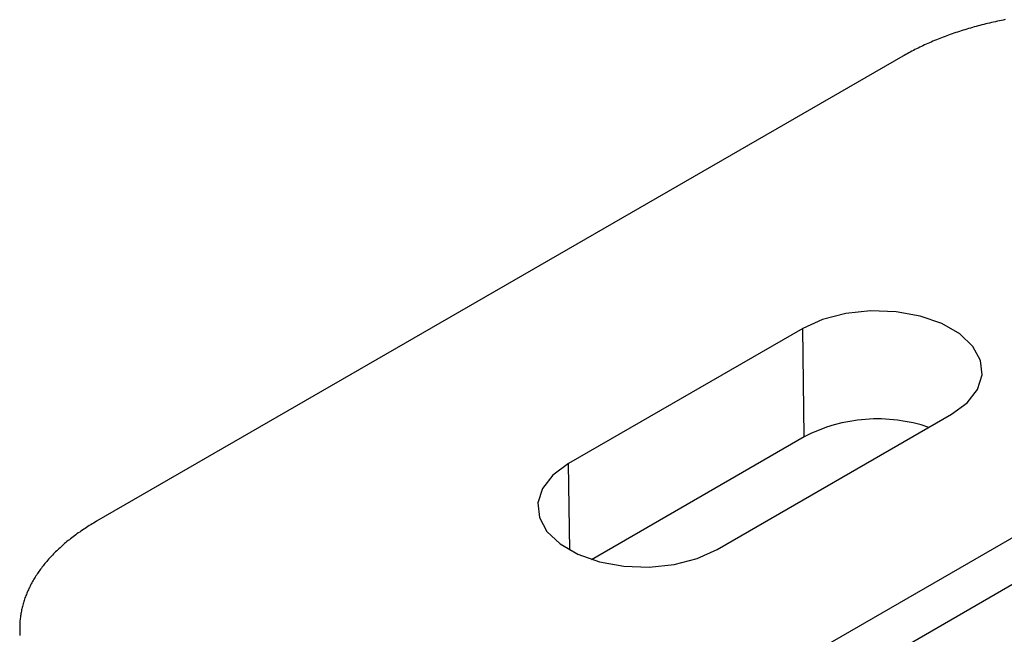
# Model space of a CAD drawing. Units: millimetres. Extents: x 0 to 841, y 0 to 594.
# Drawn here: x 693 to 712, y 256 to 267 of the extents above; entities that cross this region are included whole.
import ezdxf

# ---------------------------------------------------------------- set-up
doc = ezdxf.new("R2010")
doc.units = ezdxf.units.MM
doc.layers.add('SLD-0', color=179, linetype='Continuous')

msp = doc.modelspace()

# ---------------------------------------------------------------- linework, layer by layer
at = {"layer": 'SLD-0'}
for p, q in [((711.241, 267.4), (711.205, 267.391)), ((711.278, 267.409), (711.241, 267.4)), ((711.315, 267.418), (711.278, 267.409)), ((711.352, 267.427), (711.315, 267.418)), ((711.389, 267.435), (711.352, 267.427)), ((711.426, 267.444), (711.389, 267.435)), ((711.463, 267.452), (711.426, 267.444)), ((711.501, 267.46), (711.463, 267.452)), ((711.538, 267.468), (711.501, 267.46)), ((711.576, 267.476), (711.538, 267.468)), ((711.613, 267.483), (711.576, 267.476)), ((711.651, 267.491), (711.613, 267.483)), ((710.639, 267.22), (710.605, 267.208)), ((710.673, 267.232), (710.639, 267.22)), ((710.708, 267.244), (710.673, 267.232)), ((710.742, 267.255), (710.708, 267.244)), ((710.777, 267.267), (710.742, 267.255)), ((710.812, 267.278), (710.777, 267.267)), ((710.847, 267.289), (710.812, 267.278)), ((710.882, 267.3), (710.847, 267.289)), ((710.917, 267.311), (710.882, 267.3)), ((710.953, 267.321), (710.917, 267.311)), ((710.988, 267.332), (710.953, 267.321)), ((711.024, 267.342), (710.988, 267.332)), ((711.06, 267.352), (711.024, 267.342)), ((711.096, 267.362), (711.06, 267.352)), ((711.132, 267.372), (711.096, 267.362)), ((711.168, 267.381), (711.132, 267.372)), ((711.205, 267.391), (711.168, 267.381)), ((710.179, 267.038), (710.147, 267.023)), ((710.21, 267.052), (710.179, 267.038)), ((710.242, 267.065), (710.21, 267.052)), ((710.274, 267.079), (710.242, 267.065)), ((710.307, 267.093), (710.274, 267.079)), ((710.339, 267.106), (710.307, 267.093)), ((710.372, 267.119), (710.339, 267.106)), ((710.405, 267.133), (710.372, 267.119)), ((710.438, 267.146), (710.405, 267.133)), ((710.471, 267.158), (710.438, 267.146)), ((710.504, 267.171), (710.471, 267.158)), ((710.538, 267.183), (710.504, 267.171)), ((710.571, 267.196), (710.538, 267.183)), ((710.605, 267.208), (710.571, 267.196)), ((709.785, 266.842), (709.756, 266.827)), ((709.814, 266.858), (709.785, 266.842)), ((709.843, 266.874), (709.814, 266.858)), ((709.873, 266.89), (709.843, 266.874)), ((709.903, 266.905), (709.873, 266.89)), ((709.932, 266.92), (709.903, 266.905)), ((709.963, 266.935), (709.932, 266.92)), ((709.993, 266.95), (709.963, 266.935)), ((710.023, 266.965), (709.993, 266.95)), ((710.054, 266.98), (710.023, 266.965)), ((710.085, 266.995), (710.054, 266.98)), ((710.116, 267.009), (710.085, 266.995)), ((710.147, 267.023), (710.116, 267.009)), ((709.7, 266.794), (694.369, 257.944)), ((709.728, 266.81), (709.7, 266.794)), ((709.756, 266.827), (709.728, 266.81)), ((725.367, 265.473), (706.218, 254.419)), ((726.253, 265.092), (706.991, 253.972)), ((708.177, 261.786), (707.797, 261.614)), ((708.616, 261.9), (708.177, 261.786)), ((709.09, 261.95), (708.616, 261.9)), ((709.572, 261.933), (709.09, 261.95)), ((710.032, 261.85), (709.572, 261.933)), ((710.445, 261.706), (710.032, 261.85)), ((707.797, 261.614), (703.342, 259.042)), ((707.828, 259.555), (707.797, 261.614)), ((710.786, 261.51), (710.445, 261.706)), ((711.035, 261.271), (710.786, 261.51)), ((711.178, 261.006), (711.035, 261.271)), ((711.208, 260.728), (711.178, 261.006)), ((711.121, 260.454), (711.208, 260.728)), ((710.923, 260.2), (711.121, 260.454)), ((710.625, 259.981), (710.923, 260.2)), ((706.171, 257.409), (710.625, 259.981)), ((703.78, 257.218), (707.828, 259.555)), ((703.342, 259.042), (703.045, 258.823)), ((703.367, 257.395), (703.342, 259.042)), ((703.045, 258.823), (702.847, 258.569)), ((702.847, 258.569), (702.76, 258.295)), ((702.76, 258.295), (702.789, 258.018)), ((694.23, 257.861), (694.203, 257.844)), ((694.258, 257.878), (694.23, 257.861)), ((694.285, 257.894), (694.258, 257.878)), ((694.313, 257.911), (694.285, 257.894)), ((694.341, 257.928), (694.313, 257.911)), ((694.369, 257.944), (694.341, 257.928)), ((702.789, 258.018), (702.933, 257.752)), ((693.947, 257.667), (693.923, 257.649)), ((693.972, 257.685), (693.947, 257.667)), ((693.996, 257.703), (693.972, 257.685)), ((694.021, 257.721), (693.996, 257.703)), ((694.047, 257.739), (694.021, 257.721)), ((694.072, 257.757), (694.047, 257.739)), ((694.098, 257.775), (694.072, 257.757)), ((694.124, 257.792), (694.098, 257.775)), ((694.15, 257.809), (694.124, 257.792)), ((694.177, 257.827), (694.15, 257.809)), ((694.203, 257.844), (694.177, 257.827)), ((702.933, 257.752), (703.182, 257.514)), ((693.716, 257.479), (693.694, 257.46)), ((693.738, 257.499), (693.716, 257.479)), ((693.76, 257.518), (693.738, 257.499)), ((693.783, 257.537), (693.76, 257.518)), ((693.805, 257.556), (693.783, 257.537)), ((693.828, 257.575), (693.805, 257.556)), ((693.852, 257.593), (693.828, 257.575)), ((693.875, 257.612), (693.852, 257.593)), ((693.899, 257.631), (693.875, 257.612)), ((693.923, 257.649), (693.899, 257.631)), ((703.182, 257.514), (703.523, 257.317)), ((693.531, 257.302), (693.512, 257.282)), ((693.55, 257.322), (693.531, 257.302)), ((693.57, 257.342), (693.55, 257.322)), ((693.59, 257.362), (693.57, 257.342)), ((693.61, 257.382), (693.59, 257.362)), ((693.631, 257.401), (693.61, 257.382)), ((693.652, 257.421), (693.631, 257.401)), ((693.673, 257.441), (693.652, 257.421)), ((693.694, 257.46), (693.673, 257.441)), ((703.523, 257.317), (703.936, 257.173)), ((705.791, 257.238), (706.171, 257.409)), ((693.368, 257.117), (693.352, 257.096)), ((693.385, 257.138), (693.368, 257.117)), ((693.402, 257.159), (693.385, 257.138)), ((693.42, 257.179), (693.402, 257.159)), ((693.438, 257.2), (693.42, 257.179)), ((693.456, 257.22), (693.438, 257.2)), ((693.474, 257.241), (693.456, 257.22)), ((693.493, 257.261), (693.474, 257.241)), ((693.512, 257.282), (693.493, 257.261)), ((703.936, 257.173), (704.396, 257.09)), ((704.877, 257.073), (705.351, 257.123)), ((705.351, 257.123), (705.791, 257.238)), ((693.229, 256.926), (693.215, 256.904)), ((693.243, 256.947), (693.229, 256.926)), ((693.258, 256.969), (693.243, 256.947)), ((693.273, 256.99), (693.258, 256.969)), ((693.288, 257.011), (693.273, 256.99)), ((693.304, 257.033), (693.288, 257.011)), ((693.319, 257.054), (693.304, 257.033)), ((693.335, 257.075), (693.319, 257.054)), ((693.352, 257.096), (693.335, 257.075)), ((704.396, 257.09), (704.877, 257.073)), ((693.114, 256.729), (693.103, 256.707)), ((693.126, 256.751), (693.114, 256.729)), ((693.138, 256.773), (693.126, 256.751)), ((693.15, 256.795), (693.138, 256.773)), ((693.162, 256.817), (693.15, 256.795)), ((693.175, 256.839), (693.162, 256.817)), ((693.188, 256.861), (693.175, 256.839)), ((693.202, 256.883), (693.188, 256.861)), ((693.215, 256.904), (693.202, 256.883)), ((693.033, 256.551), (693.024, 256.529)), ((693.042, 256.574), (693.033, 256.551)), ((693.051, 256.596), (693.042, 256.574)), ((693.061, 256.618), (693.051, 256.596)), ((693.071, 256.641), (693.061, 256.618)), ((693.081, 256.663), (693.071, 256.641)), ((693.092, 256.685), (693.081, 256.663)), ((693.103, 256.707), (693.092, 256.685)), ((692.971, 256.37), (692.965, 256.348)), ((692.978, 256.393), (692.971, 256.37)), ((692.985, 256.416), (692.978, 256.393)), ((692.992, 256.438), (692.985, 256.416)), ((693, 256.461), (692.992, 256.438)), ((693.007, 256.484), (693, 256.461)), ((693.016, 256.506), (693.007, 256.484)), ((693.024, 256.529), (693.016, 256.506)), ((692.926, 256.165), (692.923, 256.142)), ((692.93, 256.188), (692.926, 256.165)), ((692.934, 256.21), (692.93, 256.188)), ((692.938, 256.233), (692.934, 256.21)), ((692.943, 256.256), (692.938, 256.233)), ((692.948, 256.279), (692.943, 256.256)), ((692.954, 256.302), (692.948, 256.279)), ((692.959, 256.325), (692.954, 256.302)), ((692.965, 256.348), (692.959, 256.325)), ((692.908, 255.981), (692.907, 255.958)), ((692.909, 256.004), (692.908, 255.981)), ((692.911, 256.027), (692.909, 256.004)), ((692.912, 256.05), (692.911, 256.027)), ((692.915, 256.073), (692.912, 256.05)), ((692.917, 256.096), (692.915, 256.073)), ((692.92, 256.119), (692.917, 256.096)), ((692.923, 256.142), (692.92, 256.119)), ((692.907, 255.958), (692.906, 255.935)), ((692.906, 255.935), (692.906, 255.912)), ((692.906, 255.912), (692.906, 255.888)), ((692.906, 255.888), (692.907, 255.865)), ((692.907, 255.865), (692.907, 255.842)), ((692.907, 255.842), (692.908, 255.819)), ((692.908, 255.819), (692.91, 255.796)), ((692.91, 255.796), (692.911, 255.773))]:
    msp.add_line(p, q, dxfattribs=at)
msp.add_arc((709.221, 256.852), 3.04, 71.3188, 117.2686, dxfattribs=at)

doc.saveas('drawing.dxf')
